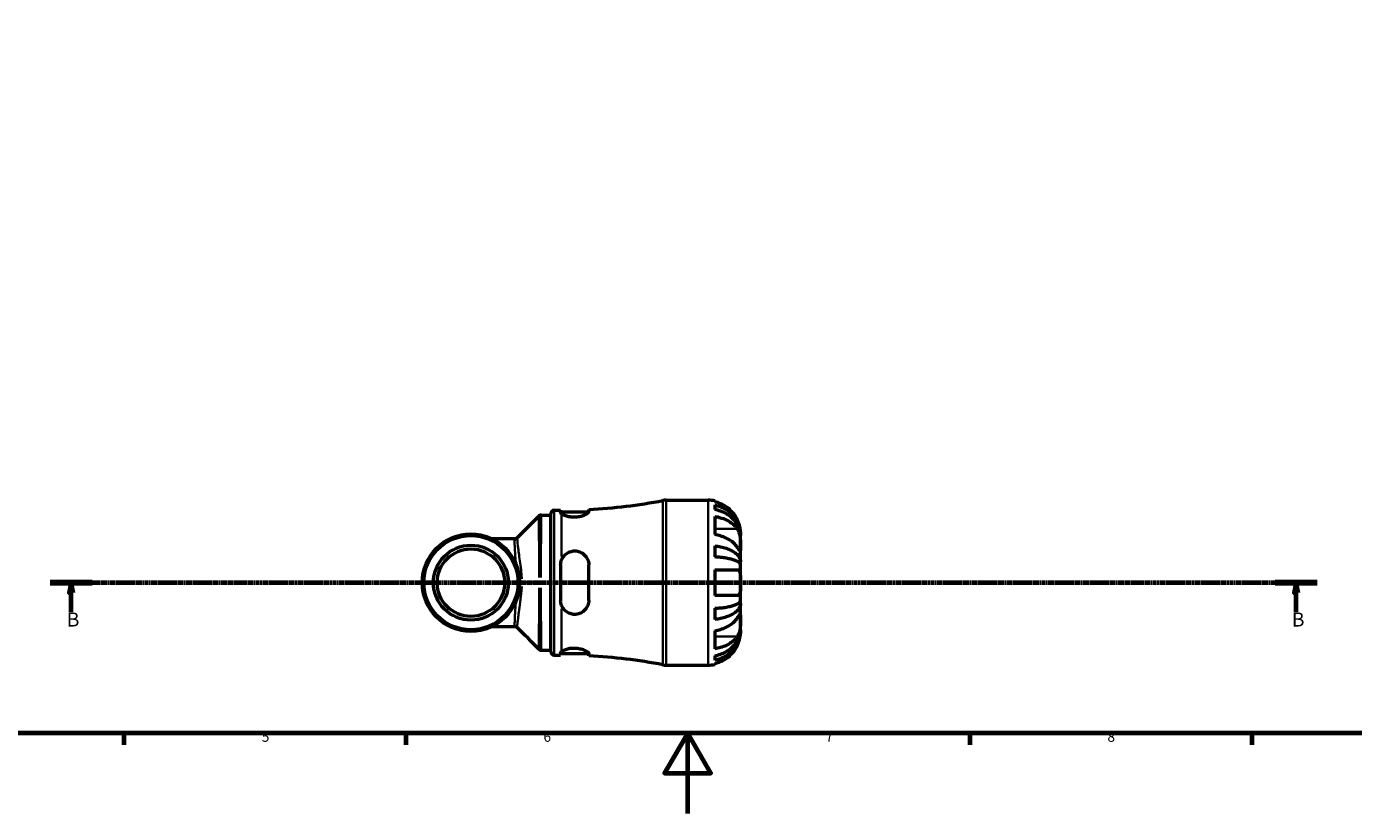
# Model space of a CAD drawing. Units: millimetres. Extents: x 0 to 902, y 0 to 783.
# Drawn here: x 256 to 586, y 0 to 196 of the extents above; entities that cross this region are included whole.
import ezdxf

# ---------------------------------------------------------------- set-up
doc = ezdxf.new("R2010")
doc.units = ezdxf.units.MM
doc.linetypes.add('CHAIN', pattern=[0.7087, 0.4724, -0.0591, 0.1181, -0.0591])
for name, color, linetype, lineweight in [('Border (ISO)', 7, 'Continuous', 70), ('Section Line (ISO)', 7, 'CHAIN', 70), ('Visible (ISO)', 7, 'Continuous', 50), ('Visible Narrow (ISO)', 7, 'Continuous', 35)]:
    doc.layers.add(name, color=color, linetype=linetype, lineweight=lineweight)
doc.styles.add('Label Text (ISO)', font='tahoma.ttf')
doc.styles.add('Note Text (ISO)', font='tahoma.ttf')

# ---------------------------------------------------------------- blocks, each defined once
blk = doc.blocks.new('Borders Default Border')
at = {"layer": 'Border (ISO)'}
for p, q in [((280.33, 20), (280.33, 17.1)), ((350.42, 20), (350.42, 17.1)), ((490.58, 20), (490.58, 17.1)), ((560.67, 20), (560.67, 17.1))]:
    blk.add_line(p, q, dxfattribs=at)
at = {"layer": 'Border (ISO)', "flags": 128}
for points in [[(20, 20), (20, 574), (821, 574), (821, 20), (20, 20)], [(420.5, 0), (420.5, 20), (414.73, 10), (426.27, 10), (420.5, 20)]]:
    blk.add_lwpolyline(points, dxfattribs=at)
at = {"layer": 'Border (ISO)', "color": 232, "true_color": 0xca0064, "char_height": 2.5, "attachment_point": 7, "style": 'Note Text (ISO)'}
for s, insert in [('5', (314.64, 17.05)), ('6', (384.66, 17.05)), ('7', (454.77, 17.1)), ('8', (524.81, 17.04))]:
    blk.add_mtext(s, dxfattribs=dict(at, insert=insert))
blk = doc.blocks.new('2dTransSection0')
at = {"layer": 'Section Line (ISO)', "linetype": 'CHAIN'}
blk.add_line((262.05, 57.4), (576.93, 57.4), dxfattribs=at)
at = {"layer": 'Section Line (ISO)', "linetype": 'Continuous', "lineweight": 140}
for p, q in [((262.05, 57.4), (272.47, 57.4)), ((566.51, 57.4), (576.93, 57.4))]:
    blk.add_line(p, q, dxfattribs=at)
at = {"layer": 'Section Line (ISO)', "linetype": 'Continuous'}
for p, q in [((267.26, 57.4), (266.76, 54.9)), ((267.26, 54.9), (267.26, 57.4)), ((267.76, 54.9), (267.26, 57.4)), ((571.72, 57.4), (571.22, 54.9)), ((571.72, 54.9), (571.72, 57.4)), ((572.22, 54.9), (571.72, 57.4)), ((266.76, 54.9), (267.76, 54.9)), ((267.26, 50.18), (267.26, 54.9)), ((571.22, 54.9), (572.22, 54.9)), ((571.72, 50.18), (571.72, 54.9))]:
    blk.add_line(p, q, dxfattribs=at)
at = {"layer": 'Section Line (ISO)', "linetype": 'Continuous', "flags": 128}
for points in [[(267.76, 54.9), (267.26, 57.4), (266.76, 54.9), (267.76, 54.9)], [(572.22, 54.9), (571.72, 57.4), (571.22, 54.9), (572.22, 54.9)]]:
    blk.add_lwpolyline(points, dxfattribs=at)
at = {"layer": 'Section Line (ISO)'}
for points in [[(267.76, 54.9), (267.26, 57.4), (266.76, 54.9), (267.76, 54.9)], [(572.22, 54.9), (571.72, 57.4), (571.22, 54.9), (572.22, 54.9)]]:
    blk.add_solid(points, dxfattribs=at)
at = {"layer": 'Section Line (ISO)', "char_height": 3.5, "attachment_point": 7, "style": 'Label Text (ISO)'}
for insert in [(266.19, 45.4), (570.65, 45.4)]:
    blk.add_mtext('B', dxfattribs=dict(at, insert=insert))

msp = doc.modelspace()

# ---------------------------------------------------------------- linework, layer by layer
at = {"layer": 'Visible (ISO)'}
for p, q in [((415.114, 77.901), (425.6223, 77.901)), ((427.2223, 77.7393), (427.2223, 77.486)), ((427.2223, 76.7124), (427.2223, 75.5683)), ((384.1078, 74.211), (386.4663, 74.211)), ((386.4663, 40.181), (386.4663, 74.621)), ((387.2863, 75.441), (388.9163, 75.441)), ((388.9163, 75.441), (388.9163, 74.8961)), ((388.9163, 75.041), (395.9142, 75.041)), ((395.9163, 75.0715), (395.9163, 75.6111)), ((427.2223, 73.866), (427.2223, 69.3405)), ((433.6223, 69.0966), (433.6223, 69.901)), ((377.5202, 68.3001), (371.901, 68.3001)), ((427.2223, 66.5441), (427.2223, 63.7821)), ((433.6223, 69.0966), (433.6145, 69.0966)), ((433.6223, 68.7905), (433.6223, 69.0966)), ((433.6223, 66.2398), (433.6223, 68.7905)), ((433.6223, 62.5516), (433.6223, 66.2398)), ((388.9163, 61.801), (388.9163, 53.001)), ((395.9163, 53.001), (395.9163, 61.801)), ((427.2223, 60.601), (427.2223, 54.201)), ((433.6223, 62.5516), (433.0632, 62.5516)), ((433.6223, 61.8125), (433.6223, 62.5516)), ((433.6223, 57.401), (433.6223, 61.8125)), ((433.6223, 52.9894), (433.6223, 57.401)), ((433.6223, 52.2503), (433.6223, 52.9894)), ((427.2223, 51.0198), (427.2223, 48.2579)), ((433.6223, 52.2503), (433.0632, 52.2503)), ((433.6223, 48.5621), (433.6223, 52.2503)), ((371.901, 46.5018), (377.5202, 46.5018)), ((433.6223, 46.0115), (433.6223, 48.5621)), ((427.2223, 45.4614), (427.2223, 40.9359)), ((433.6223, 45.7053), (433.6145, 45.7053)), ((433.6223, 45.7053), (433.6223, 46.0115)), ((433.6223, 44.901), (433.6223, 45.7053)), ((384.1078, 40.591), (386.4663, 40.591)), ((388.9163, 39.9058), (388.9163, 39.361)), ((388.9163, 39.761), (395.9142, 39.761)), ((395.9163, 39.1908), (395.9163, 39.7304)), ((387.2863, 39.361), (388.9163, 39.361)), ((415.114, 36.901), (425.6223, 36.901)), ((427.2223, 39.2336), (427.2223, 38.0895)), ((427.2223, 37.3159), (427.2223, 37.0626))]:
    msp.add_line(p, q, dxfattribs=at)
for radius in [12.1102, 11.7002, 9.3155, 8.384]:
    msp.add_circle((366.6223, 57.401), radius, dxfattribs=at)
for centre, radius, start, end in [((389.1663, 209.4167), 133.9758, 272.887913, 280.831619), ((415.114, 73.801), 4.1, 90, 100.831619), ((425.6223, 69.901), 8, 78.463041, 90), ((387.2863, 74.621), 0.82, 90, 180), ((387.2863, 40.181), 0.82, 180, 270), ((389.1663, -94.6148), 133.9758, 79.168381, 87.112087), ((415.114, 41.001), 4.1, 259.168381, 270), ((425.6223, 44.901), 8, 270, 281.536959)]:
    msp.add_arc(centre, radius, start, end, dxfattribs=at)
for points, knots in [([(432.8049, 73.101), (432.649, 73.4253), (432.4648, 73.7522), (431.9577, 74.5191), (431.6086, 74.9417), (430.9084, 75.6473), (430.4939, 75.996), (429.6004, 76.5976), (429.1214, 76.8505), (428.2263, 77.2236), (427.7303, 77.381), (427.2223, 77.486)], [4.032175794, 4.032175794, 4.032175794, 4.032175794, 4.135130942, 4.135130942, 4.285120343, 4.285120343, 4.433314259, 4.433314259, 4.581508176, 4.581508176, 4.724256508, 4.724256508, 4.724256508, 4.724256508]), ([(427.2223, 76.7124), (427.7355, 76.6107), (428.2368, 76.4578), (429.1367, 76.0965), (429.616, 75.8529), (430.5109, 75.2733), (430.9264, 74.9372), (431.6248, 74.26), (431.972, 73.8565), (432.5707, 72.9874), (432.8222, 72.522), (433.201, 71.635), (433.3629, 71.1315), (433.5736, 70.1027), (433.6223, 69.5775), (433.6223, 69.0966)], [0.15177306, 0.15177306, 0.15177306, 0.15177306, 0.29590525, 0.29590525, 0.44401998, 0.44401998, 0.5921347, 0.5921347, 0.74055955, 0.74055955, 0.88898439, 0.88898439, 1.03799762, 1.03799762, 1.18701084, 1.18701084, 1.18701084, 1.18701084]), ([(384.1078, 74.211), (384.0526, 74.211), (383.9974, 74.2052), (383.8935, 74.1842), (383.8448, 74.1691), (383.7569, 74.1336), (383.7177, 74.1134), (383.6488, 74.0716), (383.6189, 74.0502), (383.5671, 74.0084), (383.545, 73.988), (383.5258, 73.9686)], [6.28318065974, 6.28318065974, 6.28318065974, 6.28318065974, 6.28366198962, 6.28366198962, 6.2841433195, 6.2841433195, 6.28462464938, 6.28462464938, 6.28510597926, 6.28510597926, 6.28558730914, 6.28558730914, 6.28558730914, 6.28558730914]), ([(395.9163, 75.0715), (395.9163, 75.0201), (395.898, 74.9641), (395.7833, 74.7738), (395.6212, 74.6266), (395.1454, 74.3234), (394.828, 74.1684), (394.1154, 73.9158), (393.7356, 73.8154), (392.9362, 73.6854), (392.5293, 73.6548), (391.7296, 73.6679), (391.3495, 73.7087), (390.6014, 73.8516), (390.2481, 73.9582), (389.6094, 74.216), (389.3433, 74.3696), (389.1663, 74.5171)], [-1.00063052, -1.00063052, -1.00063052, -1.00063052, -0.93650031, -0.93650031, -0.79641238, -0.79641238, -0.65147736, -0.65147736, -0.52257073, -0.52257073, -0.39961707, -0.39961707, -0.28133925, -0.28133925, -0.14982845, -0.14982845, -0.00003802, -0.00003802, -0.00003802, -0.00003802]), ([(433.6223, 68.7905), (433.6223, 69.2184), (433.5736, 69.6859), (433.3629, 70.6014), (433.201, 71.0495), (432.8222, 71.839), (432.5707, 72.2532), (431.972, 73.0266), (431.6248, 73.3858), (430.9264, 73.9884), (430.5109, 74.2875), (429.616, 74.8034), (429.1367, 75.0202), (428.2368, 75.3417), (427.7355, 75.4779), (427.2223, 75.5683)], [3.57273175, 3.57273175, 3.57273175, 3.57273175, 3.72174497, 3.72174497, 3.8707582, 3.8707582, 4.01918305, 4.01918305, 4.16760789, 4.16760789, 4.31572262, 4.31572262, 4.46383734, 4.46383734, 4.60796954, 4.60796954, 4.60796954, 4.60796954]), ([(427.2223, 73.866), (427.7303, 73.7917), (428.2263, 73.6804), (429.1214, 73.4166), (429.6004, 73.2378), (430.4939, 72.8124), (430.9084, 72.5658), (431.6086, 72.0669), (431.9577, 71.7681), (432.4648, 71.2258), (432.649, 70.9946), (432.8049, 70.7653)], [0.151783497, 0.151783497, 0.151783497, 0.151783497, 0.29453183, 0.29453183, 0.442725746, 0.442725746, 0.590919663, 0.590919663, 0.740909063, 0.740909063, 0.843864212, 0.843864212, 0.843864212, 0.843864212]), ([(433.6223, 69.901), (433.6223, 69.901), (433.6238, 69.9776), (433.6119, 70.2536), (433.5999, 70.4316), (433.542, 70.8629), (433.4982, 71.1077), (433.3862, 71.5645), (433.3306, 71.7607), (433.2003, 72.159), (433.1271, 72.3588), (432.9713, 72.741), (432.8908, 72.9222), (432.8049, 73.101)], [-2.211119935, -2.211119935, -2.211119935, -2.211119935, -2.089839902, -2.089839902, -1.986148138, -1.986148138, -1.887758578, -1.887758578, -1.819730627, -1.819730627, -1.753767316, -1.753767316, -1.693995678, -1.693995678, -1.693995678, -1.693995678]), ([(432.8049, 66.2398), (432.649, 66.4691), (432.4648, 66.7003), (431.9577, 67.2426), (431.6086, 67.5414), (430.9084, 68.0403), (430.4939, 68.2869), (429.6004, 68.7123), (429.1214, 68.8911), (428.2263, 69.1549), (427.7303, 69.2662), (427.2223, 69.3405)], [4.032175794, 4.032175794, 4.032175794, 4.032175794, 4.135130942, 4.135130942, 4.285120343, 4.285120343, 4.433314259, 4.433314259, 4.581508176, 4.581508176, 4.724256508, 4.724256508, 4.724256508, 4.724256508]), ([(432.8049, 70.7653), (432.8725, 70.6658), (432.9368, 70.5586), (433.0833, 70.281), (433.1609, 70.1039), (433.2961, 69.7283), (433.3535, 69.5319), (433.4673, 69.0473), (433.5144, 68.7568), (433.5921, 68.0586), (433.6092, 67.6584), (433.6241, 66.8933), (433.6223, 66.5385), (433.6223, 66.2398)], [-0.51605321, -0.51605321, -0.51605321, -0.51605321, -0.469273886, -0.469273886, -0.40272959, -0.40272959, -0.337544074, -0.337544074, -0.24860938, -0.24860938, -0.126741734, -0.126741734, 0, 0, 0, 0]), ([(378.0941, 68.5357), (378.0741, 68.5159), (378.0511, 68.4952), (377.9976, 68.4532), (377.967, 68.4319), (377.8972, 68.3911), (377.8579, 68.3717), (377.7712, 68.3382), (377.7238, 68.3242), (377.6241, 68.3051), (377.572, 68.3001), (377.5202, 68.3001)], [1.5145325043, 1.5145325043, 1.5145325043, 1.5145325043, 1.5175443649, 1.5175443649, 1.5205562255, 1.5205562255, 1.5235680861, 1.5235680861, 1.5265799467, 1.5265799467, 1.5295918073, 1.5295918073, 1.5295918073, 1.5295918073]), ([(427.2223, 66.5441), (427.7355, 66.4908), (428.2368, 66.4106), (429.1367, 66.2212), (429.616, 66.0935), (430.5109, 65.7896), (430.9264, 65.6134), (431.6248, 65.2585), (431.972, 65.0469), (432.5707, 64.5913), (432.8222, 64.3473), (433.201, 63.8823), (433.3629, 63.6183), (433.5736, 63.0791), (433.6223, 62.8037), (433.6223, 62.5516)], [0.15177306, 0.15177306, 0.15177306, 0.15177306, 0.29590525, 0.29590525, 0.44401998, 0.44401998, 0.5921347, 0.5921347, 0.74055955, 0.74055955, 0.88898439, 0.88898439, 1.03799762, 1.03799762, 1.18701084, 1.18701084, 1.18701084, 1.18701084]), ([(433.6223, 66.2398), (433.6223, 66.0922), (433.6224, 65.9595), (433.6214, 65.7194), (433.6202, 65.6152), (433.6093, 65.405), (433.5954, 65.3297), (433.5335, 65.2891), (433.4884, 65.3166), (433.3759, 65.4376), (433.3199, 65.5082), (433.1893, 65.6842), (433.1157, 65.7881), (432.963, 66.008), (432.8864, 66.1199), (432.8049, 66.2398)], [0, 0, 0, 0, 0.062603899, 0.062603899, 0.129460183, 0.129460183, 0.232276074, 0.232276074, 0.327660792, 0.327660792, 0.394395116, 0.394395116, 0.459817166, 0.459817166, 0.516430894, 0.516430894, 0.516430894, 0.516430894]), ([(389.1663, 63.1), (389.3086, 63.4561), (389.5086, 63.7867), (390.0215, 64.3852), (390.3382, 64.6473), (391.0487, 65.0479), (391.4349, 65.1857), (392.2551, 65.3224), (392.6759, 65.3162), (393.497, 65.1562), (393.8846, 65.0042), (394.6457, 64.5419), (394.998, 64.2112), (395.5398, 63.4466), (395.7315, 63.0171), (395.8882, 62.3116), (395.9163, 62.0572), (395.9163, 61.801)], [-1.05903667, -1.05903667, -1.05903667, -1.05903667, -0.93857689, -0.93857689, -0.81195814, -0.81195814, -0.68804361, -0.68804361, -0.56165152, -0.56165152, -0.43476215, -0.43476215, -0.28471504, -0.28471504, -0.13807967, -0.13807967, -0.05847623, -0.05847623, -0.05847623, -0.05847623]), ([(433.6223, 61.8125), (433.6223, 61.9369), (433.5736, 62.0727), (433.3629, 62.3387), (433.201, 62.469), (432.8222, 62.6984), (432.5707, 62.8187), (431.972, 63.0435), (431.6248, 63.1479), (430.9264, 63.323), (430.5109, 63.4099), (429.616, 63.5598), (429.1367, 63.6228), (428.2368, 63.7162), (427.7355, 63.7558), (427.2223, 63.7821)], [3.57273175, 3.57273175, 3.57273175, 3.57273175, 3.72174497, 3.72174497, 3.8707582, 3.8707582, 4.01918305, 4.01918305, 4.16760789, 4.16760789, 4.31572262, 4.31572262, 4.46383734, 4.46383734, 4.60796954, 4.60796954, 4.60796954, 4.60796954]), ([(427.2223, 60.601), (427.7303, 60.601), (428.2263, 60.601), (429.1214, 60.601), (429.6004, 60.601), (430.4939, 60.601), (430.9084, 60.601), (431.6086, 60.601), (431.9577, 60.601), (432.4648, 60.601), (432.649, 60.601), (432.8049, 60.601)], [0.151783497, 0.151783497, 0.151783497, 0.151783497, 0.29453183, 0.29453183, 0.442725746, 0.442725746, 0.590919663, 0.590919663, 0.740909063, 0.740909063, 0.843864212, 0.843864212, 0.843864212, 0.843864212]), ([(432.8049, 60.601), (432.821, 60.601), (432.8368, 60.6004), (432.937, 60.5937), (433.0157, 60.5726), (433.1475, 60.5034), (433.2025, 60.4605), (433.3097, 60.3422), (433.3597, 60.2632), (433.4719, 60.0145), (433.5205, 59.8219), (433.5937, 59.3139), (433.6095, 58.9877), (433.624, 58.2415), (433.6223, 57.8238), (433.6223, 57.401)], [-0.519418563, -0.519418563, -0.519418563, -0.519418563, -0.508141212, -0.508141212, -0.447461136, -0.447461136, -0.396897484, -0.396897484, -0.338429033, -0.338429033, -0.243442624, -0.243442624, -0.126837854, -0.126837854, 0, 0, 0, 0]), ([(433.6223, 57.401), (433.6223, 57.1689), (433.6225, 56.9376), (433.6209, 56.4638), (433.619, 56.2237), (433.6012, 55.6263), (433.577, 55.2961), (433.4841, 54.8386), (433.4332, 54.6838), (433.3222, 54.479), (433.2721, 54.412), (433.1624, 54.3089), (433.1042, 54.2713), (432.9682, 54.2154), (432.8892, 54.201), (432.8049, 54.201)], [0, 0, 0, 0, 0.069604535, 0.069604535, 0.145595693, 0.145595693, 0.268849058, 0.268849058, 0.351684257, 0.351684257, 0.405512913, 0.405512913, 0.455712769, 0.455712769, 0.513330925, 0.513330925, 0.513330925, 0.513330925]), ([(395.9163, 53.001), (395.9163, 52.7944), (395.898, 52.589), (395.7834, 51.9456), (395.6213, 51.5267), (395.1456, 50.7626), (394.8283, 50.4227), (394.1156, 49.9135), (393.7359, 49.7317), (392.9365, 49.5163), (392.5296, 49.479), (391.7299, 49.5464), (391.3499, 49.6449), (390.6017, 49.9772), (390.2484, 50.2212), (389.6096, 50.8557), (389.3434, 51.2589), (389.1663, 51.7019)], [-1.00059215, -1.00059215, -1.00059215, -1.00059215, -0.93647855, -0.93647855, -0.79641313, -0.79641313, -0.65147362, -0.65147362, -0.52256343, -0.52256343, -0.39961031, -0.39961031, -0.28133645, -0.28133645, -0.14982907, -0.14982907, 0, 0, 0, 0]), ([(432.8049, 54.201), (432.649, 54.201), (432.4648, 54.201), (431.9577, 54.201), (431.6086, 54.201), (430.9084, 54.201), (430.4939, 54.201), (429.6004, 54.201), (429.1214, 54.201), (428.2263, 54.201), (427.7303, 54.201), (427.2223, 54.201)], [4.032175794, 4.032175794, 4.032175794, 4.032175794, 4.135130942, 4.135130942, 4.285120343, 4.285120343, 4.433314259, 4.433314259, 4.581508176, 4.581508176, 4.724256508, 4.724256508, 4.724256508, 4.724256508]), ([(427.2223, 51.0198), (427.7355, 51.0461), (428.2368, 51.0857), (429.1367, 51.1791), (429.616, 51.2421), (430.5109, 51.392), (430.9264, 51.4789), (431.6248, 51.6541), (431.972, 51.7584), (432.5707, 51.9832), (432.8222, 52.1036), (433.201, 52.333), (433.3629, 52.4632), (433.5736, 52.7292), (433.6223, 52.865), (433.6223, 52.9894)], [0.15177306, 0.15177306, 0.15177306, 0.15177306, 0.29590525, 0.29590525, 0.44401998, 0.44401998, 0.5921347, 0.5921347, 0.74055955, 0.74055955, 0.88898439, 0.88898439, 1.03799762, 1.03799762, 1.18701084, 1.18701084, 1.18701084, 1.18701084]), ([(433.6223, 52.2503), (433.6223, 51.9982), (433.5736, 51.7229), (433.3629, 51.1836), (433.201, 50.9196), (432.8222, 50.4546), (432.5707, 50.2106), (431.972, 49.755), (431.6248, 49.5435), (430.9264, 49.1885), (430.5109, 49.0123), (429.616, 48.7084), (429.1367, 48.5807), (428.2368, 48.3913), (427.7355, 48.3111), (427.2223, 48.2579)], [3.57273175, 3.57273175, 3.57273175, 3.57273175, 3.72174497, 3.72174497, 3.8707582, 3.8707582, 4.01918305, 4.01918305, 4.16760789, 4.16760789, 4.31572262, 4.31572262, 4.46383734, 4.46383734, 4.60796954, 4.60796954, 4.60796954, 4.60796954]), ([(432.8049, 48.5621), (432.8725, 48.6616), (432.9368, 48.7557), (433.0833, 48.9676), (433.1609, 49.0779), (433.2961, 49.2626), (433.3535, 49.3367), (433.4673, 49.4659), (433.5144, 49.5028), (433.5921, 49.494), (433.6092, 49.4126), (433.6241, 49.0973), (433.6223, 48.8609), (433.6223, 48.5621)], [-0.51605321, -0.51605321, -0.51605321, -0.51605321, -0.469273886, -0.469273886, -0.40272959, -0.40272959, -0.337544074, -0.337544074, -0.24860938, -0.24860938, -0.126741734, -0.126741734, 0, 0, 0, 0]), ([(377.5202, 46.5018), (377.572, 46.5018), (377.6241, 46.4968), (377.7237, 46.4777), (377.7712, 46.4637), (377.8579, 46.4302), (377.8972, 46.4108), (377.967, 46.37), (377.9976, 46.3487), (378.0511, 46.3067), (378.0741, 46.286), (378.0941, 46.2662)], [-1.5295696183, -1.5295696183, -1.5295696183, -1.5295696183, -1.5265578567, -1.5265578567, -1.5235460952, -1.5235460952, -1.5205343336, -1.5205343336, -1.517522572, -1.517522572, -1.5145108105, -1.5145108105, -1.5145108105, -1.5145108105]), ([(427.2223, 45.4614), (427.7303, 45.5357), (428.2263, 45.647), (429.1214, 45.9108), (429.6004, 46.0896), (430.4939, 46.515), (430.9084, 46.7616), (431.6086, 47.2605), (431.9577, 47.5593), (432.4648, 48.1016), (432.649, 48.3328), (432.8049, 48.5621)], [0.151783497, 0.151783497, 0.151783497, 0.151783497, 0.29453183, 0.29453183, 0.442725746, 0.442725746, 0.590919663, 0.590919663, 0.740909063, 0.740909063, 0.843864212, 0.843864212, 0.843864212, 0.843864212]), ([(433.6223, 48.5621), (433.6223, 48.4146), (433.6224, 48.2529), (433.6214, 47.8944), (433.6202, 47.6969), (433.6093, 47.1725), (433.5954, 46.8371), (433.5335, 46.1815), (433.4884, 45.8679), (433.3759, 45.3541), (433.3199, 45.151), (433.1893, 44.7696), (433.1157, 44.5927), (432.963, 44.2874), (432.8864, 44.1565), (432.8049, 44.0366)], [0, 0, 0, 0, 0.062603899, 0.062603899, 0.129460183, 0.129460183, 0.232276074, 0.232276074, 0.327660792, 0.327660792, 0.394395116, 0.394395116, 0.459817166, 0.459817166, 0.516430894, 0.516430894, 0.516430894, 0.516430894]), ([(427.2223, 39.2336), (427.7355, 39.3241), (428.2368, 39.4602), (429.1367, 39.7817), (429.616, 39.9985), (430.5109, 40.5144), (430.9264, 40.8135), (431.6248, 41.4161), (431.972, 41.7753), (432.5707, 42.5487), (432.8222, 42.9629), (433.201, 43.7524), (433.3629, 44.2005), (433.5736, 45.116), (433.6223, 45.5835), (433.6223, 46.0115)], [0.15177306, 0.15177306, 0.15177306, 0.15177306, 0.29590525, 0.29590525, 0.44401998, 0.44401998, 0.5921347, 0.5921347, 0.74055955, 0.74055955, 0.88898439, 0.88898439, 1.03799762, 1.03799762, 1.18701084, 1.18701084, 1.18701084, 1.18701084]), ([(433.6223, 45.7053), (433.6223, 45.2244), (433.5736, 44.6992), (433.3629, 43.6704), (433.201, 43.167), (432.8222, 42.2799), (432.5707, 41.8145), (431.972, 40.9455), (431.6248, 40.5419), (430.9264, 39.8647), (430.5109, 39.5287), (429.616, 38.949), (429.1367, 38.7054), (428.2368, 38.3442), (427.7355, 38.1912), (427.2223, 38.0895)], [3.57273175, 3.57273175, 3.57273175, 3.57273175, 3.72174497, 3.72174497, 3.8707582, 3.8707582, 4.01918305, 4.01918305, 4.16760789, 4.16760789, 4.31572262, 4.31572262, 4.46383734, 4.46383734, 4.60796954, 4.60796954, 4.60796954, 4.60796954]), ([(432.8049, 44.0366), (432.649, 43.8073), (432.4648, 43.5761), (431.9577, 43.0339), (431.6086, 42.735), (430.9084, 42.2361), (430.4939, 41.9896), (429.6004, 41.5641), (429.1214, 41.3853), (428.2263, 41.1215), (427.7303, 41.0102), (427.2223, 40.9359)], [4.032175794, 4.032175794, 4.032175794, 4.032175794, 4.135130942, 4.135130942, 4.285120343, 4.285120343, 4.433314259, 4.433314259, 4.581508176, 4.581508176, 4.724256508, 4.724256508, 4.724256508, 4.724256508]), ([(432.8049, 41.701), (432.8703, 41.8369), (432.9325, 41.9744), (433.079, 42.3191), (433.1582, 42.5258), (433.2954, 42.9271), (433.3533, 43.1201), (433.4673, 43.555), (433.5143, 43.7861), (433.5921, 44.2735), (433.6092, 44.4991), (433.6241, 44.8173), (433.6223, 44.901), (433.6223, 44.901)], [-0.515924503, -0.515924503, -0.515924503, -0.515924503, -0.470747149, -0.470747149, -0.403110769, -0.403110769, -0.33740557, -0.33740557, -0.248669636, -0.248669636, -0.126739657, -0.126739657, 0, 0, 0, 0]), ([(383.5258, 40.8333), (383.545, 40.8139), (383.5671, 40.7936), (383.6189, 40.7517), (383.6488, 40.7303), (383.7177, 40.6886), (383.7569, 40.6683), (383.8448, 40.6328), (383.8935, 40.6177), (383.9974, 40.5967), (384.0526, 40.591), (384.1078, 40.591)], [3.1392072455, 3.1392072455, 3.1392072455, 3.1392072455, 3.13968857006, 3.13968857006, 3.14016989462, 3.14016989462, 3.14065121917, 3.14065121917, 3.14113254373, 3.14113254373, 3.14161386828, 3.14161386828, 3.14161386828, 3.14161386828]), ([(389.1663, 40.2848), (389.3086, 40.4034), (389.5085, 40.5258), (390.0214, 40.7618), (390.3382, 40.8737), (391.0487, 41.0463), (391.4349, 41.1063), (392.2551, 41.1541), (392.6759, 41.1394), (393.497, 41.0359), (393.8845, 40.9487), (394.6457, 40.7108), (394.998, 40.5539), (395.5398, 40.2387), (395.7315, 40.0816), (395.8882, 39.865), (395.9163, 39.7942), (395.9163, 39.7304)], [-1.05903675, -1.05903675, -1.05903675, -1.05903675, -0.93859805, -0.93859805, -0.81195856, -0.81195856, -0.68804423, -0.68804423, -0.56165207, -0.56165207, -0.43476235, -0.43476235, -0.28471528, -0.28471528, -0.13807961, -0.13807961, -0.05847623, -0.05847623, -0.05847623, -0.05847623]), ([(427.2223, 37.3159), (427.7303, 37.4209), (428.2263, 37.5783), (429.1214, 37.9514), (429.6004, 38.2043), (430.4939, 38.8059), (430.9084, 39.1547), (431.6086, 39.8602), (431.9577, 40.2828), (432.4648, 41.0497), (432.649, 41.3766), (432.8049, 41.701)], [0.151783497, 0.151783497, 0.151783497, 0.151783497, 0.29453183, 0.29453183, 0.442725746, 0.442725746, 0.590919663, 0.590919663, 0.740909063, 0.740909063, 0.843864212, 0.843864212, 0.843864212, 0.843864212])]:
    msp.add_open_spline(points, degree=3, knots=knots, dxfattribs=at)
for points in [[(378.0941, 68.5357), (379.9107, 70.332), (381.7192, 72.1489), (383.5258, 73.9686)], [(389.1663, 74.5171), (388.9994, 74.6562), (388.9163, 74.7882), (388.9163, 74.8961)], [(388.9163, 61.801), (388.9163, 62.2303), (388.9994, 62.6823), (389.1663, 63.1)], [(389.1663, 51.7019), (388.9994, 52.1196), (388.9163, 52.5716), (388.9163, 53.001)], [(383.5258, 40.8333), (381.7192, 42.653), (379.9107, 44.4699), (378.0941, 46.2662)], [(388.9163, 39.9058), (388.9163, 40.0138), (388.9994, 40.1457), (389.1663, 40.2848)]]:
    msp.add_open_spline(points, degree=3, dxfattribs=at)
at = {"layer": 'Visible Narrow (ISO)'}
for p, q in [((414.3435, 37.2255), (414.3435, 77.5764)), ((415.114, 77.6486), (415.114, 37.1533)), ((425.6223, 37.1533), (425.6223, 77.6486)), ((387.2863, 75.2189), (387.2863, 39.5831)), ((389.1663, 63.8877), (389.1663, 74.2344)), ((432.5258, 70.7653), (427.5014, 70.7653)), ((379.2553, 57.401), (378.7606, 57.401)), ((383.3573, 57.401), (379.4946, 57.401)), ((383.591, 57.401), (383.9707, 57.401)), ((389.1663, 40.5676), (389.1663, 50.9142)), ((432.5258, 44.0366), (427.5014, 44.0366))]:
    msp.add_line(p, q, dxfattribs=at)
for points, knots in [([(383.5264, 73.9184), (383.5265, 73.9061), (383.5266, 73.8915), (383.5284, 73.5537), (383.5309, 72.3954), (383.5408, 68.7554), (383.5491, 66.3002), (383.5641, 61.9908), (383.5692, 60.3605), (383.5711, 58.7093)], [6.36400703, 6.36400703, 6.36400703, 6.36400703, 6.39284024, 6.39284024, 6.93977648, 6.93977648, 7.47797663, 7.47797663, 7.77556192, 7.77556192, 7.77556192, 7.77556192]), ([(383.9941, 58.7198), (383.9973, 60.3813), (384.0061, 62.0235), (384.0349, 66.3786), (384.0553, 68.8748), (384.0848, 72.5865), (384.0954, 73.7746), (384.1038, 74.1291), (384.1042, 74.1454), (384.1046, 74.159)], [-7.77544159, -7.77544159, -7.77544159, -7.77544159, -7.47797663, -7.47797663, -6.93977648, -6.93977648, -6.39284024, -6.39284024, -6.36172071, -6.36172071, -6.36172071, -6.36172071]), ([(377.5133, 68.2798), (377.5081, 68.249), (377.5034, 68.1786), (377.4863, 67.6657), (377.4866, 66.7478), (377.6055, 64.6229), (377.6892, 63.6403), (377.7919, 62.5217)], [1.58913458, 1.58913458, 1.58913458, 1.58913458, 1.74111305, 1.74111305, 2.30270996, 2.30270996, 2.66090442, 2.66090442, 2.66090442, 2.66090442]), ([(379.2614, 58.334), (379.2465, 58.7179), (379.223, 59.0987), (379.1285, 60.2604), (379.0357, 61.0174), (378.7404, 63.216), (378.5438, 64.5115), (378.251, 66.9068), (378.1749, 67.8631), (378.121, 68.3981), (378.112, 68.4715), (378.1046, 68.5076)], [-3.06023965, -3.06023965, -3.06023965, -3.06023965, -2.95933605, -2.95933605, -2.74673523, -2.74673523, -2.30270996, -2.30270996, -1.74111305, -1.74111305, -1.59588551, -1.59588551, -1.59588551, -1.59588551]), ([(378.1046, 46.2938), (378.1169, 46.3562), (378.1339, 46.5249), (378.1954, 47.1892), (378.25, 47.801), (378.3871, 49.0169), (378.4462, 49.5016), (378.6172, 50.7938), (378.7432, 51.6502), (378.9952, 53.4607), (379.1197, 54.4058), (379.2259, 55.751), (379.2475, 56.1081), (379.2615, 56.4679)], [1.5958649, 1.5958649, 1.5958649, 1.5958649, 1.8415138, 1.8415138, 2.20724066, 2.20724066, 2.40900577, 2.40900577, 2.69799275, 2.69799275, 2.96567753, 2.96567753, 3.06023856, 3.06023856, 3.06023856, 3.06023856]), ([(383.5712, 56.0926), (383.5698, 54.9022), (383.5667, 53.7226), (383.5555, 50.185), (383.5469, 47.9653), (383.536, 44.373), (383.5326, 42.9743), (383.5285, 41.4169), (383.5273, 41.0202), (383.5264, 40.886)], [1.64921687, 1.64921687, 1.64921687, 1.64921687, 1.86373871, 1.86373871, 2.31479086, 2.31479086, 2.74999714, 2.74999714, 3.0607867, 3.0607867, 3.0607867, 3.0607867]), ([(384.1047, 40.6455), (384.1003, 40.7841), (384.0951, 41.194), (384.0799, 42.7943), (384.0687, 44.2227), (384.0404, 47.8765), (384.0222, 50.1273), (384.0015, 53.6971), (383.9964, 54.8845), (383.9941, 56.0821)], [-3.06307299, -3.06307299, -3.06307299, -3.06307299, -2.74999714, -2.74999714, -2.31479086, -2.31479086, -1.86373871, -1.86373871, -1.6493372, -1.6493372, -1.6493372, -1.6493372]), ([(377.7909, 52.2802), (377.7174, 51.4936), (377.6541, 50.7744), (377.5721, 49.6118), (377.546, 49.1418), (377.496, 47.9658), (377.4903, 47.3777), (377.4971, 46.7354), (377.5043, 46.5739), (377.5133, 46.5215)], [-2.66089616, -2.66089616, -2.66089616, -2.66089616, -2.40900577, -2.40900577, -2.20724066, -2.20724066, -1.8415138, -1.8415138, -1.58911312, -1.58911312, -1.58911312, -1.58911312])]:
    msp.add_open_spline(points, degree=3, knots=knots, dxfattribs=at)

# ---------------------------------------------------------------- block references
msp.add_blockref('Borders Default Border', (0, 0))
at = {"layer": 'Section Line (ISO)'}
msp.add_blockref('2dTransSection0', (0, 0), dxfattribs=at)

doc.saveas('drawing.dxf')
